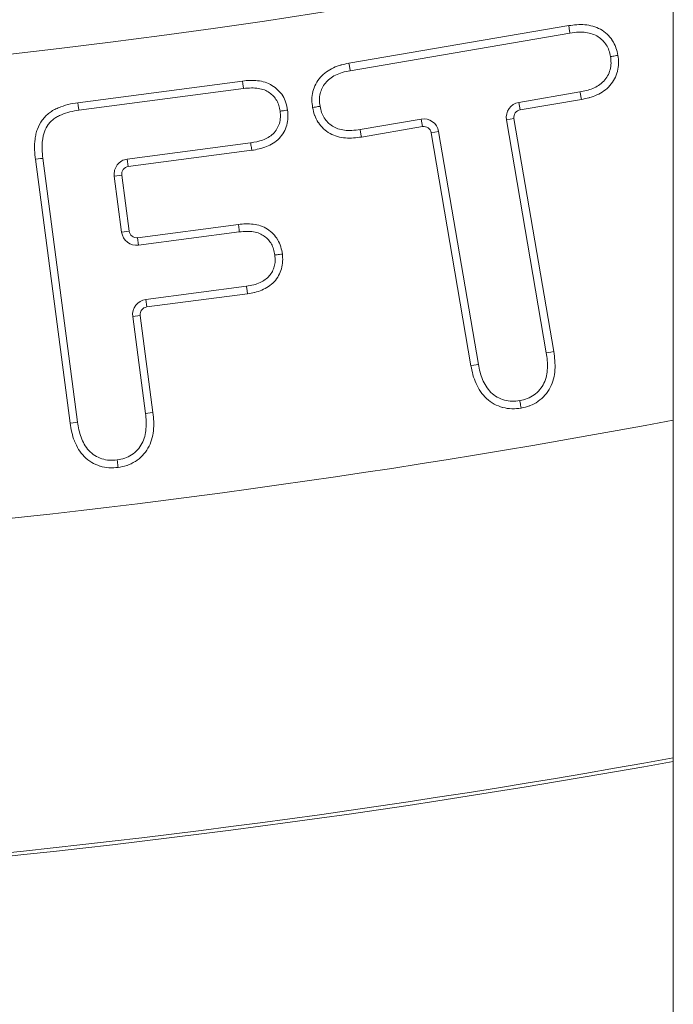
# Model space of a CAD drawing. Extents: x 57080 to 82280, y -36137 to 17323.
# Drawn here: x 74528 to 74562, y 2280 to 2332 of the extents above; entities that cross this region are included whole.
import ezdxf

# ---------------------------------------------------------------- set-up
doc = ezdxf.new("R2010")
doc.units = 0
doc.header["$MEASUREMENT"] = 0
doc.layers.add('外形線', color=7, linetype='CONTINUOUS', lineweight=18)

msp = doc.modelspace()

# ---------------------------------------------------------------- linework, layer by layer
at = {"layer": '外形線', "extrusion": (0, 1, 0)}
for p, q in [((74562.263, 2232.676), (74562.263, 2391.423)), ((74545.192, 2329.267), (74556.763, 2331.245)), ((74556.824, 2330.853), (74545.263, 2328.877)), ((74530.934, 2327.194), (74539.607, 2328.334)), ((74539.652, 2327.94), (74530.991, 2326.801)), ((74554.138, 2327.206), (74557.352, 2327.757)), ((74557.425, 2327.367), (74554.205, 2326.815)), ((74554.205, 2326.815), (74554.138, 2327.206)), ((74545.792, 2325.781), (74549.002, 2326.329)), ((74549.002, 2326.329), (74549.069, 2325.938)), ((74553.881, 2326.357), (74553.489, 2326.29)), ((74555.581, 2314.046), (74553.489, 2326.29)), ((74553.881, 2326.357), (74555.973, 2314.108)), ((74549.069, 2325.938), (74545.853, 2325.389)), ((74549.526, 2325.613), (74549.918, 2325.68)), ((74551.619, 2313.364), (74549.526, 2325.613)), ((74549.918, 2325.68), (74552.009, 2313.436)), ((74533.538, 2324.229), (74540.028, 2325.082)), ((74540.088, 2324.69), (74533.589, 2323.836)), ((74530.531, 2310.343), (74528.703, 2324.225)), ((74529.097, 2324.271), (74530.924, 2310.4)), ((74533.538, 2324.229), (74533.589, 2323.836)), ((74532.854, 2323.339), (74533.248, 2323.39)), ((74533.242, 2320.388), (74532.854, 2323.339)), ((74533.248, 2323.39), (74533.636, 2320.44)), ((74534.081, 2320.098), (74539.385, 2320.796)), ((74533.242, 2320.388), (74533.636, 2320.44)), ((74534.133, 2319.705), (74534.081, 2320.098)), ((74539.429, 2320.401), (74534.133, 2319.705)), ((74534.509, 2316.847), (74539.805, 2317.544)), ((74539.863, 2317.151), (74534.56, 2316.454)), ((74534.56, 2316.454), (74534.509, 2316.847)), ((74534.219, 2316.009), (74533.825, 2315.957)), ((74534.496, 2310.854), (74533.825, 2315.957)), ((74534.219, 2316.009), (74534.89, 2310.9))]:
    msp.add_line(p, q, dxfattribs=at)
at = {"layer": '外形線', "extrusion": (2e-16, 0, -1)}
for centre, radius, start, end in [((-74478.786, 2753.376), 426.415, 258.71063, 282.11871), ((-74554.272, 2326.424), 0.794, 350.3069, 80.2783), ((-74549.135, 2325.546), 0.794, 80.3213, 170.3069), ((-74533.641, 2323.442), 0.794, 352.5041, 82.5148), ((-74534.029, 2320.492), 0.794, 262.5087, 352.5041), ((-74534.612, 2316.06), 0.794, 352.5144, 82.5087), ((-74478.786, 2753.376), 468.127, 259.72803, 284.27754)]:
    msp.add_arc(centre, radius, start, end, dxfattribs=at)
at = {"layer": '外形線'}
for centre, radius, start, end in [((74554.272, 2326.424), 0.397, 99.7217, 189.6931), ((74549.135, 2325.546), 0.397, 9.6931, 99.6787), ((74533.641, 2323.442), 0.397, 97.4852, 187.4959), ((74534.029, 2320.492), 0.397, 187.4959, 277.4913), ((74534.612, 2316.06), 0.397, 97.4913, 187.4856), ((74478.786, 2753.376), 450.667, 256.29627, 280.67451), ((74478.786, 2753.376), 468.313, 255.74102, 280.26786)]:
    msp.add_arc(centre, radius, start, end, dxfattribs=at)
at = {"layer": '外形線', "extrusion": (2e-16, 0, -1)}
for centre, major_axis, start_param, end_param in [((74556.763, 2331.245), (-0.06, 0.392), 1.570815, 3.141607), ((74557.425, 2327.367), (-0.073, 0.39), 0.000098, 1.57089), ((74530.934, 2327.194), (-0.057, 0.393), 3.141406, 4.712202), ((74545.853, 2325.389), (-0.061, 0.392), 4.711889, 6.282681), ((74539.385, 2320.796), (-0.044, 0.394), 1.570639, 3.14143), ((74539.863, 2317.151), (-0.058, 0.393), -0.000284, 1.570508), ((74551.619, 2313.364), (0.39, 0.072), -0.000137, 1.570654), ((74530.531, 2310.343), (0.393, 0.058), -0.000014, 1.570777)]:
    msp.add_ellipse(centre, major_axis=major_axis, ratio=0, start_param=start_param, end_param=end_param, dxfattribs=at)
at = {"layer": '外形線'}
for centre, major_axis, start_param, end_param in [((74545.192, 2329.267), (-0.072, 0.39), 1.571107, 3.1419), ((74539.607, 2328.334), (-0.046, 0.394), 3.142007, 4.712799), ((74528.703, 2324.225), (0.394, 0.046), 0.000139, 1.570932), ((74555.973, 2314.108), (0.392, 0.061), 3.141693, 4.712485), ((74534.89, 2310.9), (0.394, 0.046), 3.141648, 4.71244)]:
    msp.add_ellipse(centre, major_axis=major_axis, ratio=0, start_param=start_param, end_param=end_param, dxfattribs=at)
for points, knots in [([(74556.763, 2331.245), (74556.9, 2331.264), (74557.036, 2331.282), (74557.173, 2331.292), (74557.178, 2331.293), (74557.183, 2331.293), (74557.188, 2331.294), (74557.327, 2331.303), (74557.466, 2331.303), (74557.604, 2331.292), (74557.747, 2331.28), (74557.891, 2331.255), (74558.029, 2331.216), (74558.166, 2331.177), (74558.298, 2331.123), (74558.424, 2331.054), (74558.55, 2330.984), (74558.668, 2330.897), (74558.774, 2330.798), (74558.876, 2330.702), (74558.969, 2330.593), (74559.047, 2330.477), (74559.049, 2330.474), (74559.051, 2330.471), (74559.053, 2330.468), (74559.129, 2330.353), (74559.192, 2330.229), (74559.24, 2330.098), (74559.242, 2330.092), (74559.244, 2330.087), (74559.246, 2330.082), (74559.292, 2329.952), (74559.322, 2329.818), (74559.351, 2329.683)], [0, 0, 0, 0, 0.000413149, 0.000413149, 0.000413149, 0.000428399, 0.000428399, 0.000428399, 0.00084693, 0.00084693, 0.00084693, 0.001280714, 0.001280714, 0.001280714, 0.001713595, 0.001713595, 0.001713595, 0.002148217, 0.002148217, 0.002148217, 0.002570392, 0.002570392, 0.002570392, 0.002582065, 0.002582065, 0.002582065, 0.002998791, 0.002998791, 0.002998791, 0.00301578, 0.00301578, 0.00301578, 0.003427183, 0.003427183, 0.003427183, 0.003427183]), ([(74558.959, 2329.617), (74558.935, 2329.728), (74558.889, 2329.941), (74558.747, 2330.231), (74558.552, 2330.475), (74558.308, 2330.676), (74558.008, 2330.82), (74557.657, 2330.9), (74557.254, 2330.912), (74556.973, 2330.873), (74556.824, 2330.853)], [-0.9999846, -0.9999846, -0.9999846, -0.9999846, -0.8789337, -0.7664232, -0.657497, -0.5458639, -0.4303773, -0.3031739, -0.161983, 0, 0, 0, 0]), ([(74557.352, 2327.757), (74557.466, 2327.78), (74557.581, 2327.803), (74557.807, 2327.862), (74557.916, 2327.898), (74558.129, 2327.988), (74558.233, 2328.041), (74558.43, 2328.168), (74558.519, 2328.241), (74558.678, 2328.41), (74558.75, 2328.505), (74558.865, 2328.708), (74558.907, 2328.815), (74558.966, 2329.039), (74558.983, 2329.156), (74558.987, 2329.386), (74558.973, 2329.502), (74558.959, 2329.617)], [0, 0, 0, 0, 0.000350164, 0.000350164, 0.000700327, 0.000700327, 0.001050491, 0.001050491, 0.001400654, 0.001400654, 0.001750818, 0.001750818, 0.002100982, 0.002100982, 0.002451145, 0.002451145, 0.002801309, 0.002801309, 0.002801309, 0.002801309]), ([(74559.351, 2329.683), (74559.368, 2329.547), (74559.384, 2329.411), (74559.382, 2329.275), (74559.382, 2329.27), (74559.382, 2329.265), (74559.382, 2329.26), (74559.379, 2329.122), (74559.36, 2328.984), (74559.326, 2328.849), (74559.326, 2328.846), (74559.325, 2328.843), (74559.324, 2328.84), (74559.289, 2328.704), (74559.24, 2328.574), (74559.174, 2328.45), (74559.107, 2328.324), (74559.022, 2328.203), (74558.927, 2328.096), (74558.832, 2327.99), (74558.727, 2327.896), (74558.611, 2327.814), (74558.494, 2327.732), (74558.369, 2327.663), (74558.24, 2327.605), (74558.237, 2327.604), (74558.234, 2327.602), (74558.231, 2327.601), (74558.105, 2327.545), (74557.975, 2327.498), (74557.842, 2327.461), (74557.837, 2327.46), (74557.832, 2327.458), (74557.827, 2327.457), (74557.694, 2327.421), (74557.559, 2327.394), (74557.425, 2327.367)], [0, 0, 0, 0, 0.000411487, 0.000411487, 0.000411487, 0.000426849, 0.000426849, 0.000426849, 0.000843473, 0.000843473, 0.000843473, 0.000853697, 0.000853697, 0.000853697, 0.001275455, 0.001275455, 0.001275455, 0.001707394, 0.001707394, 0.001707394, 0.002134243, 0.002134243, 0.002134243, 0.002561091, 0.002561091, 0.002561091, 0.002571404, 0.002571404, 0.002571404, 0.00298794, 0.00298794, 0.00298794, 0.003003384, 0.003003384, 0.003003384, 0.003414788, 0.003414788, 0.003414788, 0.003414788]), ([(74559.351, 2329.683), (74559.35, 2329.683), (74559.349, 2329.683), (74559.297, 2329.674), (74559.246, 2329.666), (74559.152, 2329.65), (74559.11, 2329.643), (74559.038, 2329.631), (74559.01, 2329.626), (74558.98, 2329.621), (74558.972, 2329.62), (74558.962, 2329.618), (74558.959, 2329.617), (74558.959, 2329.617)], [-0.00026096, -0.00026096, -0.00026096, -0.00026096, 0, 0, 0.01571846, 0.01571846, 0.03104234, 0.03104234, 0.04636014, 0.04636014, 0.0545598, 0.0545598, 0.06227466, 0.06227466, 0.06227466, 0.06227466]), ([(74543.287, 2326.937), (74543.269, 2327.074), (74543.252, 2327.21), (74543.252, 2327.346), (74543.252, 2327.352), (74543.252, 2327.357), (74543.252, 2327.362), (74543.252, 2327.499), (74543.269, 2327.638), (74543.302, 2327.773), (74543.303, 2327.777), (74543.304, 2327.78), (74543.305, 2327.783), (74543.339, 2327.92), (74543.388, 2328.05), (74543.453, 2328.174), (74543.518, 2328.302), (74543.601, 2328.424), (74543.696, 2328.531), (74543.791, 2328.638), (74543.897, 2328.731), (74544.012, 2328.814), (74544.127, 2328.897), (74544.251, 2328.968), (74544.379, 2329.028), (74544.382, 2329.029), (74544.385, 2329.031), (74544.388, 2329.032), (74544.513, 2329.09), (74544.642, 2329.137), (74544.775, 2329.174), (74544.78, 2329.175), (74544.785, 2329.176), (74544.79, 2329.178), (74544.922, 2329.214), (74545.057, 2329.241), (74545.192, 2329.267)], [0, 0, 0, 0, 0.000412336, 0.000412336, 0.000412336, 0.000427733, 0.000427733, 0.000427733, 0.000845218, 0.000845218, 0.000845218, 0.000855467, 0.000855467, 0.000855467, 0.001278095, 0.001278095, 0.001278095, 0.001710933, 0.001710933, 0.001710933, 0.002138667, 0.002138667, 0.002138667, 0.0025664, 0.0025664, 0.0025664, 0.00257673, 0.00257673, 0.00257673, 0.002994133, 0.002994133, 0.002994133, 0.003009605, 0.003009605, 0.003009605, 0.003421867, 0.003421867, 0.003421867, 0.003421867]), ([(74545.263, 2328.877), (74545.122, 2328.849), (74544.855, 2328.796), (74544.491, 2328.655), (74544.191, 2328.466), (74543.95, 2328.238), (74543.781, 2327.968), (74543.673, 2327.67), (74543.635, 2327.342), (74543.664, 2327.121), (74543.678, 2327.005)], [-1, -1, -1, -1, -0.844826, -0.706655, -0.581537, -0.464182, -0.351689, -0.240783, -0.124917, 0, 0, 0, 0]), ([(74539.607, 2328.334), (74539.735, 2328.347), (74539.863, 2328.36), (74539.991, 2328.364), (74539.996, 2328.364), (74540.001, 2328.365), (74540.005, 2328.365), (74540.135, 2328.369), (74540.265, 2328.364), (74540.393, 2328.35), (74540.526, 2328.335), (74540.66, 2328.309), (74540.788, 2328.269), (74540.915, 2328.229), (74541.036, 2328.174), (74541.151, 2328.104), (74541.378, 2327.967), (74541.575, 2327.777), (74541.715, 2327.552), (74541.786, 2327.439), (74541.841, 2327.32), (74541.883, 2327.193), (74541.884, 2327.189), (74541.886, 2327.184), (74541.887, 2327.179), (74541.926, 2327.057), (74541.95, 2326.93), (74541.973, 2326.803)], [0, 0, 0, 0, 0.000385656, 0.000385656, 0.000385656, 0.00040013, 0.00040013, 0.00040013, 0.000790651, 0.000790651, 0.000790651, 0.00119565, 0.00119565, 0.00119565, 0.001600519, 0.001600519, 0.001600519, 0.002400779, 0.002400779, 0.002400779, 0.002800909, 0.002800909, 0.002800909, 0.002815641, 0.002815641, 0.002815641, 0.003201035, 0.003201035, 0.003201035, 0.003201035]), ([(74541.58, 2326.749), (74541.561, 2326.849), (74541.525, 2327.044), (74541.409, 2327.314), (74541.236, 2327.542), (74541.016, 2327.731), (74540.747, 2327.877), (74540.424, 2327.956), (74540.053, 2327.98), (74539.791, 2327.954), (74539.652, 2327.94)], [-0.9999761, -0.9999761, -0.9999761, -0.9999761, -0.8811499, -0.7688617, -0.6601573, -0.5491676, -0.4324488, -0.3065935, -0.1627455, 0, 0, 0, 0]), ([(74528.703, 2324.225), (74528.693, 2324.314), (74528.684, 2324.402), (74528.677, 2324.491), (74528.67, 2324.574), (74528.665, 2324.657), (74528.662, 2324.739), (74528.662, 2324.745), (74528.661, 2324.752), (74528.661, 2324.758), (74528.656, 2324.932), (74528.664, 2325.105), (74528.687, 2325.278), (74528.688, 2325.282), (74528.688, 2325.286), (74528.689, 2325.29), (74528.701, 2325.376), (74528.716, 2325.461), (74528.735, 2325.545), (74528.754, 2325.632), (74528.779, 2325.719), (74528.81, 2325.803), (74528.872, 2325.971), (74528.957, 2326.134), (74529.064, 2326.281), (74529.118, 2326.355), (74529.176, 2326.424), (74529.24, 2326.488), (74529.301, 2326.55), (74529.368, 2326.606), (74529.439, 2326.659), (74529.513, 2326.714), (74529.592, 2326.765), (74529.673, 2326.81), (74529.747, 2326.851), (74529.824, 2326.889), (74529.902, 2326.923), (74529.906, 2326.925), (74529.91, 2326.927), (74529.915, 2326.928), (74530.073, 2326.996), (74530.239, 2327.05), (74530.408, 2327.093), (74530.415, 2327.094), (74530.421, 2327.096), (74530.428, 2327.098), (74530.595, 2327.139), (74530.764, 2327.167), (74530.934, 2327.194)], [0, 0, 0, 0, 0.000267854, 0.000267854, 0.000267854, 0.000516614, 0.000516614, 0.000516614, 0.000535709, 0.000535709, 0.000535709, 0.001058964, 0.001058964, 0.001058964, 0.001071417, 0.001071417, 0.001071417, 0.001330125, 0.001330125, 0.001330125, 0.001601312, 0.001601312, 0.001601312, 0.002142834, 0.002142834, 0.002142834, 0.002414839, 0.002414839, 0.002414839, 0.002678543, 0.002678543, 0.002678543, 0.002957186, 0.002957186, 0.002957186, 0.003214252, 0.003214252, 0.003214252, 0.003228361, 0.003228361, 0.003228361, 0.00374996, 0.00374996, 0.00374996, 0.003770592, 0.003770592, 0.003770592, 0.004285669, 0.004285669, 0.004285669, 0.004285669]), ([(74530.991, 2326.801), (74530.834, 2326.776), (74530.677, 2326.75), (74530.523, 2326.712), (74530.369, 2326.674), (74530.216, 2326.626), (74530.071, 2326.564), (74530.001, 2326.534), (74529.934, 2326.501), (74529.867, 2326.464), (74529.803, 2326.428), (74529.739, 2326.387), (74529.68, 2326.344), (74529.623, 2326.302), (74529.57, 2326.257), (74529.521, 2326.208), (74529.472, 2326.159), (74529.426, 2326.105), (74529.385, 2326.048), (74529.3, 2325.93), (74529.232, 2325.801), (74529.183, 2325.667), (74529.158, 2325.598), (74529.138, 2325.528), (74529.122, 2325.457), (74529.105, 2325.382), (74529.091, 2325.303), (74529.081, 2325.225), (74529.059, 2325.067), (74529.053, 2324.911), (74529.059, 2324.753), (74529.064, 2324.592), (74529.08, 2324.431), (74529.097, 2324.271)], [0, 0, 0, 0, 0.000475979, 0.000475979, 0.000475979, 0.000952948, 0.000952948, 0.000952948, 0.001182333, 0.001182333, 0.001182333, 0.001403323, 0.001403323, 0.001403323, 0.00161386, 0.00161386, 0.00161386, 0.001822808, 0.001822808, 0.001822808, 0.002253831, 0.002253831, 0.002253831, 0.002475708, 0.002475708, 0.002475708, 0.002709073, 0.002709073, 0.002709073, 0.003184235, 0.003184235, 0.003184235, 0.003667658, 0.003667658, 0.003667658, 0.003667658]), ([(74540.028, 2325.082), (74540.241, 2325.119), (74540.455, 2325.158), (74540.858, 2325.303), (74541.05, 2325.411), (74541.284, 2325.634), (74541.354, 2325.72), (74541.465, 2325.905), (74541.507, 2326.004), (74541.569, 2326.211), (74541.589, 2326.318), (74541.6, 2326.532), (74541.59, 2326.641), (74541.58, 2326.749)], [0, 0, 0, 0, 0.000647754, 0.000647754, 0.001295507, 0.001295507, 0.001619384, 0.001619384, 0.001943261, 0.001943261, 0.002267138, 0.002267138, 0.002591015, 0.002591015, 0.002591015, 0.002591015]), ([(74541.973, 2326.803), (74541.985, 2326.674), (74541.997, 2326.544), (74541.991, 2326.416), (74541.991, 2326.412), (74541.991, 2326.407), (74541.99, 2326.402), (74541.984, 2326.273), (74541.961, 2326.144), (74541.925, 2326.018), (74541.888, 2325.887), (74541.837, 2325.763), (74541.771, 2325.645), (74541.704, 2325.528), (74541.621, 2325.417), (74541.527, 2325.32), (74541.341, 2325.127), (74541.109, 2324.982), (74540.863, 2324.884), (74540.735, 2324.833), (74540.603, 2324.794), (74540.468, 2324.763), (74540.343, 2324.734), (74540.215, 2324.712), (74540.088, 2324.69)], [0, 0, 0, 0, 0.000388641, 0.000388641, 0.000388641, 0.00040317, 0.00040317, 0.00040317, 0.000796668, 0.000796668, 0.000796668, 0.00120469, 0.00120469, 0.00120469, 0.00161268, 0.00161268, 0.00161268, 0.00241902, 0.00241902, 0.00241902, 0.002836877, 0.002836877, 0.002836877, 0.003225332, 0.003225332, 0.003225332, 0.003225332]), ([(74541.973, 2326.803), (74541.972, 2326.803), (74541.972, 2326.803), (74541.919, 2326.796), (74541.868, 2326.789), (74541.773, 2326.776), (74541.731, 2326.77), (74541.659, 2326.76), (74541.631, 2326.756), (74541.6, 2326.752), (74541.592, 2326.751), (74541.582, 2326.749), (74541.58, 2326.749), (74541.58, 2326.749)], [-0.06253133, -0.06253133, -0.06253133, -0.06253133, -0.06227028, -0.06227028, -0.04655278, -0.04655278, -0.03123013, -0.03123013, -0.01591328, -0.01591328, -0.00771429, -0.00771429, 0, 0, 0, 0]), ([(74543.287, 2326.937), (74543.39, 2326.955), (74543.492, 2326.973), (74543.564, 2326.985), (74543.636, 2326.998), (74543.678, 2327.005), (74543.678, 2327.005)], [-0.0000133492, -0.0000133492, -0.0000133492, -0.0000133492, 0.0002998169, 0.0002998169, 0.0002998169, 0.0006129831, 0.0006129831, 0.0006129831, 0.0006129831]), ([(74545.853, 2325.389), (74545.717, 2325.37), (74545.582, 2325.351), (74545.446, 2325.341), (74545.441, 2325.341), (74545.436, 2325.341), (74545.431, 2325.34), (74545.293, 2325.331), (74545.156, 2325.331), (74545.018, 2325.343), (74544.876, 2325.354), (74544.733, 2325.378), (74544.597, 2325.416), (74544.46, 2325.454), (74544.33, 2325.508), (74544.205, 2325.577), (74544.082, 2325.646), (74543.966, 2325.73), (74543.863, 2325.826), (74543.759, 2325.922), (74543.667, 2326.033), (74543.59, 2326.15), (74543.588, 2326.153), (74543.585, 2326.157), (74543.583, 2326.16), (74543.509, 2326.275), (74543.446, 2326.398), (74543.398, 2326.528), (74543.396, 2326.533), (74543.394, 2326.538), (74543.392, 2326.543), (74543.346, 2326.672), (74543.316, 2326.804), (74543.287, 2326.937)], [0, 0, 0, 0, 0.000410066, 0.000410066, 0.000410066, 0.0004252, 0.0004252, 0.0004252, 0.000840628, 0.000840628, 0.000840628, 0.001271192, 0.001271192, 0.001271192, 0.001700798, 0.001700798, 0.001700798, 0.002125998, 0.002125998, 0.002125998, 0.002551197, 0.002551197, 0.002551197, 0.002562884, 0.002562884, 0.002562884, 0.002976397, 0.002976397, 0.002976397, 0.002993329, 0.002993329, 0.002993329, 0.003401596, 0.003401596, 0.003401596, 0.003401596]), ([(74543.678, 2327.005), (74543.702, 2326.896), (74543.749, 2326.684), (74543.891, 2326.397), (74544.08, 2326.151), (74544.324, 2325.954), (74544.621, 2325.81), (74544.97, 2325.735), (74545.368, 2325.722), (74545.644, 2325.761), (74545.792, 2325.781)], [-0.9999997, -0.9999997, -0.9999997, -0.9999997, -0.879065, -0.7654686, -0.6563237, -0.5455038, -0.4289026, -0.3020848, -0.1608742, 0, 0, 0, 0]), ([(74540.088, 2324.69), (74540.088, 2324.69), (74540.088, 2324.691), (74540.08, 2324.744), (74540.072, 2324.795), (74540.058, 2324.889), (74540.051, 2324.931), (74540.04, 2325.003), (74540.036, 2325.031), (74540.031, 2325.061), (74540.03, 2325.069), (74540.029, 2325.08), (74540.028, 2325.082), (74540.028, 2325.082)], [-0.00026087, -0.00026087, -0.00026087, -0.00026087, 0, 0, 0.01569679, 0.01569679, 0.03100996, 0.03100996, 0.04632225, 0.04632225, 0.05452581, 0.05452581, 0.06224471, 0.06224471, 0.06224471, 0.06224471]), ([(74539.385, 2320.796), (74539.512, 2320.808), (74539.639, 2320.819), (74539.765, 2320.823), (74539.77, 2320.823), (74539.775, 2320.823), (74539.779, 2320.823), (74539.908, 2320.827), (74540.036, 2320.822), (74540.163, 2320.806), (74540.294, 2320.789), (74540.426, 2320.76), (74540.551, 2320.717), (74540.676, 2320.674), (74540.794, 2320.616), (74540.906, 2320.545), (74541.017, 2320.474), (74541.121, 2320.392), (74541.212, 2320.298), (74541.303, 2320.204), (74541.383, 2320.097), (74541.449, 2319.983), (74541.451, 2319.98), (74541.452, 2319.977), (74541.454, 2319.974), (74541.518, 2319.863), (74541.57, 2319.747), (74541.609, 2319.624), (74541.61, 2319.619), (74541.612, 2319.614), (74541.614, 2319.609), (74541.651, 2319.487), (74541.673, 2319.362), (74541.695, 2319.237)], [0, 0, 0, 0, 0.000381322, 0.000381322, 0.000381322, 0.000395498, 0.000395498, 0.000395498, 0.000781738, 0.000781738, 0.000781738, 0.001182158, 0.001182158, 0.001182158, 0.00158199, 0.00158199, 0.00158199, 0.001977488, 0.001977488, 0.001977488, 0.002372985, 0.002372985, 0.002372985, 0.002383413, 0.002383413, 0.002383413, 0.002768483, 0.002768483, 0.002768483, 0.002783805, 0.002783805, 0.002783805, 0.00316397, 0.00316397, 0.00316397, 0.00316397]), ([(74541.301, 2319.185), (74541.283, 2319.289), (74541.248, 2319.489), (74541.129, 2319.762), (74540.967, 2319.998), (74540.749, 2320.185), (74540.487, 2320.33), (74540.174, 2320.415), (74539.815, 2320.437), (74539.563, 2320.414), (74539.429, 2320.401)], [-0.9999751, -0.9999751, -0.9999751, -0.9999751, -0.8753229, -0.7602455, -0.6506844, -0.5393768, -0.423739, -0.2987167, -0.1588777, 0, 0, 0, 0]), ([(74541.695, 2319.237), (74541.694, 2319.237), (74541.693, 2319.237), (74541.64, 2319.23), (74541.589, 2319.223), (74541.494, 2319.21), (74541.452, 2319.205), (74541.38, 2319.195), (74541.352, 2319.192), (74541.321, 2319.188), (74541.313, 2319.186), (74541.303, 2319.185), (74541.301, 2319.185), (74541.301, 2319.185)], [-0.06252439, -0.06252439, -0.06252439, -0.06252439, -0.06226342, -0.06226342, -0.04654657, -0.04654657, -0.03122619, -0.03122619, -0.01591067, -0.01591067, -0.00771312, -0.00771312, 0, 0, 0, 0]), ([(74554.186, 2311.531), (74554.319, 2311.56), (74554.453, 2311.589), (74554.709, 2311.687), (74554.828, 2311.753), (74555.049, 2311.911), (74555.151, 2312.004), (74555.325, 2312.212), (74555.4, 2312.328), (74555.518, 2312.574), (74555.562, 2312.705), (74555.619, 2312.969), (74555.635, 2313.102), (74555.648, 2313.37), (74555.643, 2313.506), (74555.619, 2313.777), (74555.6, 2313.912), (74555.581, 2314.046)], [0, 0, 0, 0, 0.000409518, 0.000409518, 0.000819037, 0.000819037, 0.001228555, 0.001228555, 0.001638073, 0.001638073, 0.002047592, 0.002047592, 0.00245711, 0.00245711, 0.002866628, 0.002866628, 0.003276147, 0.003276147, 0.003276147, 0.003276147]), ([(74555.973, 2314.108), (74555.995, 2313.953), (74556.017, 2313.798), (74556.03, 2313.643), (74556.03, 2313.637), (74556.03, 2313.631), (74556.031, 2313.625), (74556.043, 2313.467), (74556.045, 2313.311), (74556.034, 2313.155), (74556.034, 2313.151), (74556.034, 2313.147), (74556.034, 2313.144), (74556.022, 2312.986), (74555.999, 2312.83), (74555.96, 2312.675), (74555.92, 2312.517), (74555.861, 2312.362), (74555.785, 2312.217), (74555.71, 2312.073), (74555.617, 2311.938), (74555.511, 2311.817), (74555.404, 2311.695), (74555.281, 2311.586), (74555.148, 2311.494), (74555.145, 2311.492), (74555.141, 2311.489), (74555.138, 2311.487), (74555.008, 2311.398), (74554.87, 2311.323), (74554.721, 2311.267), (74554.715, 2311.264), (74554.709, 2311.262), (74554.703, 2311.26), (74554.556, 2311.205), (74554.404, 2311.172), (74554.251, 2311.139)], [0, 0, 0, 0, 0.000468335, 0.000468335, 0.000468335, 0.000485797, 0.000485797, 0.000485797, 0.000960241, 0.000960241, 0.000960241, 0.000971593, 0.000971593, 0.000971593, 0.001452156, 0.001452156, 0.001452156, 0.001943186, 0.001943186, 0.001943186, 0.002428983, 0.002428983, 0.002428983, 0.002914779, 0.002914779, 0.002914779, 0.002927901, 0.002927901, 0.002927901, 0.003400576, 0.003400576, 0.003400576, 0.003419771, 0.003419771, 0.003419771, 0.003886372, 0.003886372, 0.003886372, 0.003886372]), ([(74554.251, 2311.139), (74554.096, 2311.121), (74553.941, 2311.102), (74553.786, 2311.105), (74553.779, 2311.105), (74553.772, 2311.105), (74553.765, 2311.105), (74553.608, 2311.109), (74553.45, 2311.133), (74553.299, 2311.172), (74553.294, 2311.174), (74553.289, 2311.175), (74553.285, 2311.176), (74553.132, 2311.218), (74552.985, 2311.276), (74552.845, 2311.351), (74552.7, 2311.43), (74552.563, 2311.527), (74552.441, 2311.638), (74552.321, 2311.747), (74552.214, 2311.87), (74552.121, 2312.006), (74552.029, 2312.141), (74551.953, 2312.283), (74551.887, 2312.43), (74551.886, 2312.434), (74551.884, 2312.437), (74551.883, 2312.44), (74551.819, 2312.584), (74551.766, 2312.734), (74551.724, 2312.887), (74551.723, 2312.893), (74551.721, 2312.899), (74551.72, 2312.904), (74551.679, 2313.056), (74551.649, 2313.21), (74551.619, 2313.364)], [0, 0, 0, 0, 0.000468556, 0.000468556, 0.000468556, 0.000489165, 0.000489165, 0.000489165, 0.000963349, 0.000963349, 0.000963349, 0.000978331, 0.000978331, 0.000978331, 0.001458985, 0.001458985, 0.001458985, 0.001954621, 0.001954621, 0.001954621, 0.002445827, 0.002445827, 0.002445827, 0.002934993, 0.002934993, 0.002934993, 0.002945893, 0.002945893, 0.002945893, 0.003424158, 0.003424158, 0.003424158, 0.00344152, 0.00344152, 0.00344152, 0.003913324, 0.003913324, 0.003913324, 0.003913324]), ([(74552.009, 2313.436), (74552.035, 2313.301), (74552.062, 2313.167), (74552.13, 2312.901), (74552.174, 2312.771), (74552.279, 2312.521), (74552.34, 2312.399), (74552.487, 2312.168), (74552.573, 2312.06), (74552.77, 2311.871), (74552.881, 2311.787), (74553.119, 2311.651), (74553.245, 2311.599), (74553.507, 2311.526), (74553.644, 2311.505), (74553.915, 2311.498), (74554.05, 2311.515), (74554.186, 2311.531)], [0, 0, 0, 0, 0.000411511, 0.000411511, 0.000823022, 0.000823022, 0.001234533, 0.001234533, 0.001646044, 0.001646044, 0.002057554, 0.002057554, 0.002469065, 0.002469065, 0.002880576, 0.002880576, 0.003292087, 0.003292087, 0.003292087, 0.003292087]), ([(74554.186, 2311.531), (74554.186, 2311.531), (74554.193, 2311.489), (74554.205, 2311.416), (74554.217, 2311.344), (74554.234, 2311.241), (74554.251, 2311.139)], [0, 0, 0, 0, 0.0003101808, 0.0003101808, 0.0003101808, 0.0006203617, 0.0006203617, 0.0006203617, 0.0006203617]), ([(74533.007, 2308.413), (74533.141, 2308.437), (74533.275, 2308.461), (74533.533, 2308.548), (74533.654, 2308.608), (74533.991, 2308.83), (74534.181, 2309.037), (74534.373, 2309.395), (74534.422, 2309.523), (74534.49, 2309.783), (74534.511, 2309.915), (74534.534, 2310.18), (74534.535, 2310.315), (74534.523, 2310.585), (74534.509, 2310.72), (74534.496, 2310.854)], [0.000000011, 0.000000011, 0.000000011, 0.000000011, 0.000407041, 0.000407041, 0.000814081, 0.000814081, 0.001628162, 0.001628162, 0.002035203, 0.002035203, 0.002442244, 0.002442244, 0.002849284, 0.002849284, 0.003256325, 0.003256325, 0.003256325, 0.003256325]), ([(74534.89, 2310.9), (74534.905, 2310.745), (74534.921, 2310.591), (74534.927, 2310.436), (74534.927, 2310.43), (74534.927, 2310.424), (74534.928, 2310.418), (74534.933, 2310.261), (74534.928, 2310.105), (74534.912, 2309.951), (74534.911, 2309.947), (74534.911, 2309.943), (74534.91, 2309.94), (74534.893, 2309.784), (74534.864, 2309.629), (74534.819, 2309.477), (74534.773, 2309.321), (74534.708, 2309.17), (74534.626, 2309.029), (74534.545, 2308.89), (74534.446, 2308.759), (74534.335, 2308.643), (74534.224, 2308.528), (74534.098, 2308.423), (74533.963, 2308.337), (74533.96, 2308.334), (74533.956, 2308.332), (74533.952, 2308.33), (74533.821, 2308.247), (74533.68, 2308.179), (74533.531, 2308.128), (74533.525, 2308.126), (74533.518, 2308.124), (74533.512, 2308.122), (74533.364, 2308.074), (74533.211, 2308.046), (74533.058, 2308.019)], [0, 0, 0, 0, 0.000465574, 0.000465574, 0.000465574, 0.000482975, 0.000482975, 0.000482975, 0.000954592, 0.000954592, 0.000954592, 0.00096595, 0.00096595, 0.00096595, 0.001443618, 0.001443618, 0.001443618, 0.0019319, 0.0019319, 0.0019319, 0.002414875, 0.002414875, 0.002414875, 0.00289785, 0.00289785, 0.00289785, 0.002910699, 0.002910699, 0.002910699, 0.003380825, 0.003380825, 0.003380825, 0.003399691, 0.003399691, 0.003399691, 0.003863794, 0.003863794, 0.003863794, 0.003863794]), ([(74533.058, 2308.019), (74532.903, 2308.006), (74532.747, 2307.994), (74532.593, 2308.003), (74532.586, 2308.003), (74532.58, 2308.003), (74532.573, 2308.004), (74532.417, 2308.014), (74532.261, 2308.044), (74532.111, 2308.09), (74532.107, 2308.092), (74532.102, 2308.093), (74532.097, 2308.094), (74531.947, 2308.142), (74531.803, 2308.206), (74531.666, 2308.287), (74531.525, 2308.37), (74531.392, 2308.472), (74531.276, 2308.588), (74531.161, 2308.703), (74531.061, 2308.831), (74530.976, 2308.97), (74530.89, 2309.108), (74530.821, 2309.253), (74530.762, 2309.403), (74530.761, 2309.406), (74530.76, 2309.409), (74530.758, 2309.413), (74530.701, 2309.559), (74530.655, 2309.71), (74530.619, 2309.864), (74530.618, 2309.87), (74530.617, 2309.876), (74530.615, 2309.881), (74530.581, 2310.034), (74530.556, 2310.188), (74530.531, 2310.343)], [0, 0, 0, 0, 0.000467068, 0.000467068, 0.000467068, 0.00048756, 0.00048756, 0.00048756, 0.000960234, 0.000960234, 0.000960234, 0.000975121, 0.000975121, 0.000975121, 0.001454232, 0.001454232, 0.001454232, 0.00194823, 0.00194823, 0.00194823, 0.002437802, 0.002437802, 0.002437802, 0.002925362, 0.002925362, 0.002925362, 0.002936226, 0.002936226, 0.002936226, 0.003412922, 0.003412922, 0.003412922, 0.003430215, 0.003430215, 0.003430215, 0.003900483, 0.003900483, 0.003900483, 0.003900483]), ([(74530.924, 2310.4), (74530.945, 2310.265), (74530.967, 2310.131), (74531.025, 2309.864), (74531.063, 2309.733), (74531.156, 2309.479), (74531.211, 2309.356), (74531.346, 2309.119), (74531.426, 2309.007), (74531.611, 2308.808), (74531.719, 2308.72), (74531.951, 2308.576), (74532.074, 2308.519), (74532.331, 2308.436), (74532.467, 2308.408), (74532.737, 2308.391), (74532.872, 2308.402), (74533.007, 2308.413)], [0, 0, 0, 0, 0.000409377, 0.000409377, 0.000818753, 0.000818753, 0.00122813, 0.00122813, 0.001637506, 0.001637506, 0.002046883, 0.002046883, 0.002456259, 0.002456259, 0.002865636, 0.002865636, 0.003275012, 0.003275012, 0.003275012, 0.003275012]), ([(74533.007, 2308.413), (74533.007, 2308.413), (74533.008, 2308.411), (74533.009, 2308.401), (74533.01, 2308.393), (74533.014, 2308.362), (74533.018, 2308.334), (74533.027, 2308.262), (74533.032, 2308.22), (74533.045, 2308.125), (74533.051, 2308.074), (74533.058, 2308.021), (74533.058, 2308.02), (74533.058, 2308.019)], [-0.06227421, -0.06227421, -0.06227421, -0.06227421, -0.05455647, -0.05455647, -0.04635365, -0.04635365, -0.03103579, -0.03103579, -0.01571232, -0.01571232, 0, 0, 0.00026093, 0.00026093, 0.00026093, 0.00026093])]:
    msp.add_open_spline(points, degree=3, knots=knots, dxfattribs=at)
at = {"layer": '外形線', "extrusion": (2.15041e-11, -5.5234e-12, -1)}
msp.add_open_spline([(74539.805, 2317.544), (74539.935, 2317.565), (74540.18, 2317.605), (74540.517, 2317.718), (74540.795, 2317.881), (74541.017, 2318.081), (74541.18, 2318.319), (74541.281, 2318.587), (74541.329, 2318.88), (74541.31, 2319.081), (74541.301, 2319.185)], degree=3, knots=[-1, -1, -1, -1, -0.843513, -0.704256, -0.579069, -0.462975, -0.350269, -0.239409, -0.12426, 0, 0, 0, 0], dxfattribs=at)
at = {"layer": '外形線', "extrusion": (1.76005e-11, -4.382e-12, -1)}
msp.add_open_spline([(74541.695, 2319.237), (74541.706, 2319.11), (74541.717, 2318.983), (74541.712, 2318.858), (74541.712, 2318.853), (74541.712, 2318.848), (74541.712, 2318.844), (74541.706, 2318.717), (74541.684, 2318.591), (74541.65, 2318.467), (74541.614, 2318.339), (74541.565, 2318.216), (74541.501, 2318.101), (74541.436, 2317.986), (74541.356, 2317.877), (74541.265, 2317.78), (74541.174, 2317.685), (74541.074, 2317.602), (74540.966, 2317.529), (74540.857, 2317.456), (74540.741, 2317.393), (74540.621, 2317.343), (74540.501, 2317.293), (74540.377, 2317.254), (74540.249, 2317.224), (74540.245, 2317.223), (74540.24, 2317.222), (74540.236, 2317.221), (74540.113, 2317.192), (74539.988, 2317.171), (74539.863, 2317.151)], degree=3, knots=[0, 0, 0, 0, 0.00038076, 0.00038076, 0.00038076, 0.000395011, 0.000395011, 0.000395011, 0.000780529, 0.000780529, 0.000780529, 0.001180295, 0.001180295, 0.001180295, 0.001580042, 0.001580042, 0.001580042, 0.001975053, 0.001975053, 0.001975053, 0.002370063, 0.002370063, 0.002370063, 0.002765074, 0.002765074, 0.002765074, 0.002779364, 0.002779364, 0.002779364, 0.003160085, 0.003160085, 0.003160085, 0.003160085], dxfattribs=at)

doc.saveas('drawing.dxf')
